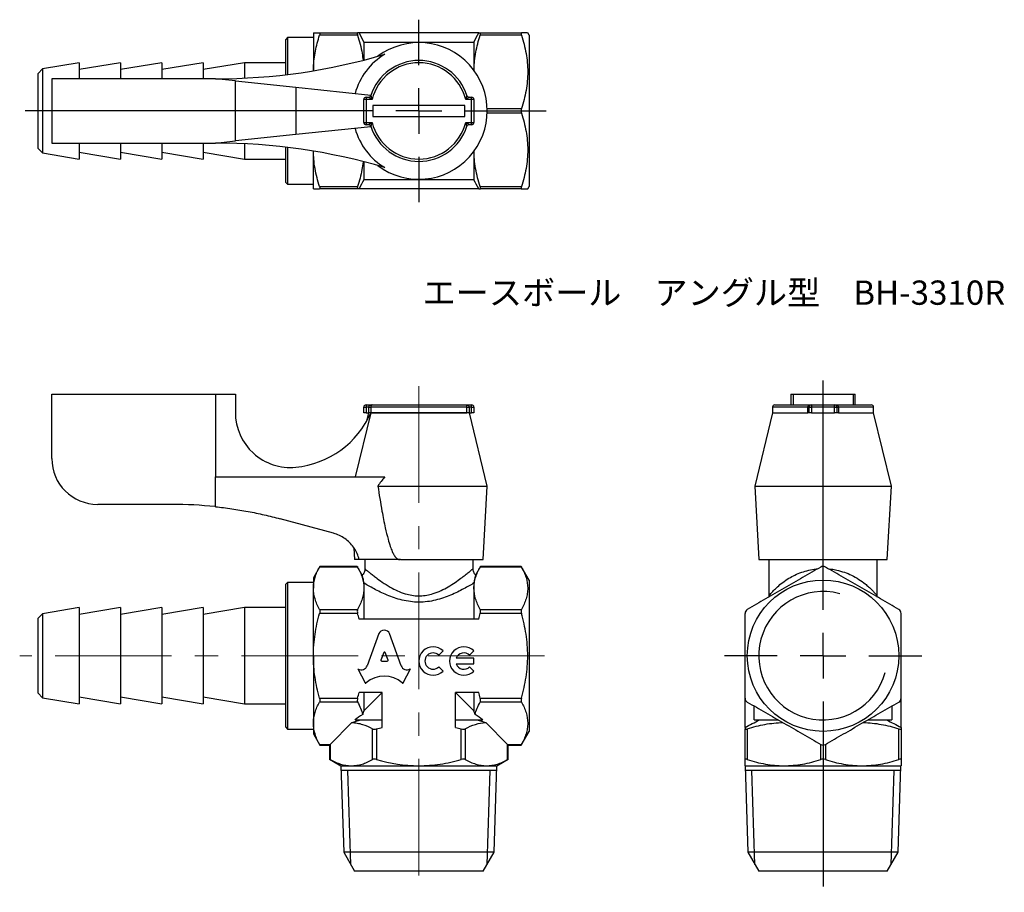
# Model space of a CAD drawing. Units: millimetres. Extents: x 75 to 182, y 25 to 120.
import ezdxf

# ---------------------------------------------------------------- set-up
doc = ezdxf.new("R2010")
doc.units = ezdxf.units.MM
doc.linetypes.add('CENTERX2', pattern=[20.32, 12.7, -2.54, 2.54, -2.54])
doc.layers.add('FORMAT', color=7, linetype='Continuous')
doc.styles.add('SLDTEXTSTYLE0', font='TXT', dxfattribs={"width": 0.7, "bigfont": 'bigfont'})

# ---------------------------------------------------------------- blocks, each defined once
blk = doc.blocks.new('SW_CENTERMARKSYMBOL_0')
at = {"layer": 'FORMAT', "color": 0}
for p, q in [((0, 5), (0, 30.01)), ((0, 0), (0, 2.5)), ((-5, 0), (-10.75, 0)), ((0, 0), (-2.5, 0)), ((0, 0), (0, -2.5)), ((0, 0), (2.5, 0)), ((5, 0), (10.75, 0)), ((0, -5), (0, -25.17))]:
    blk.add_line(p, q, dxfattribs=at)
blk = doc.blocks.new('SW_CENTERMARKSYMBOL_1')
at = {"layer": 'FORMAT', "color": 0}
for p, q in [((0, 5), (0, 9.95)), ((0, 0), (0, 2.5)), ((-5, 0), (-42.89, 0)), ((0, 0), (-2.5, 0)), ((0, 0), (0, -2.5)), ((0, 0), (2.5, 0)), ((5, 0), (13.86, 0)), ((0, -5), (0, -9.95))]:
    blk.add_line(p, q, dxfattribs=at)

msp = doc.modelspace()

# ---------------------------------------------------------------- linework, layer by layer
at = {"color": 7, "linetype": 'Continuous', "lineweight": 25}
for p, q in [((107.14, 118.36), (107.14, 114.24)), ((107.82, 118.36), (111.96, 118.36)), ((111.96, 118.11), (107.82, 118.11)), ((125.16, 118.36), (112.13, 118.36)), ((125.32, 118.36), (129.82, 118.36)), ((129.82, 118.11), (125.32, 118.11)), ((130.64, 118.11), (130.5, 118.36)), ((130.64, 118.11), (130.64, 101.61)), ((104.34, 117.86), (104.14, 117.66)), ((104.14, 113.81), (104.14, 117.66)), ((107.14, 117.86), (104.34, 117.86)), ((104.34, 117.86), (104.34, 113.84)), ((112.64, 117.36), (112.64, 115.4)), ((112.64, 117.36), (124.64, 117.36)), ((124.64, 117.36), (124.64, 114.28)), ((81.64, 115.11), (77.62, 114.44)), ((86.14, 115.11), (81.64, 114.36)), ((81.64, 115.11), (81.64, 113.36)), ((90.64, 115.11), (86.14, 114.36)), ((86.14, 115.11), (86.14, 113.36)), ((95.14, 115.11), (90.64, 114.36)), ((90.64, 115.11), (90.64, 113.36)), ((99.64, 115.11), (95.14, 114.36)), ((95.14, 115.11), (95.14, 113.36)), ((104.14, 115.11), (99.64, 115.11)), ((99.64, 115.11), (99.64, 113.44)), ((77.62, 114.44), (77.14, 113.96)), ((77.14, 109.86), (77.14, 113.96)), ((77.62, 114.44), (77.62, 105.28)), ((96.47, 113.36), (78.64, 113.36)), ((78.64, 113.36), (78.64, 106.36)), ((98.64, 113.13), (96.47, 113.36)), ((98.64, 106.59), (98.64, 113.13)), ((98.64, 113.13), (105.23, 112.44)), ((105.23, 112.44), (105.23, 107.28)), ((105.23, 112.44), (113.42, 111.58)), ((113.42, 111.58), (113.29, 111.4)), ((112.89, 111.11), (112.64, 111.11)), ((112.64, 108.61), (112.64, 111.11)), ((112.89, 111.36), (112.89, 111.11)), ((112.89, 111.36), (113.17, 111.36)), ((112.89, 111.11), (112.89, 108.61)), ((113.54, 111.11), (112.89, 111.11)), ((124.39, 111.11), (123.74, 111.11)), ((124.12, 111.36), (124.39, 111.36)), ((124.39, 111.11), (124.39, 111.36)), ((124.39, 108.61), (124.39, 111.11)), ((124.64, 111.11), (124.39, 111.11)), ((124.64, 111.11), (124.64, 108.61)), ((77.14, 105.76), (77.14, 109.86)), ((123.64, 110.46), (113.64, 110.46)), ((113.64, 110.46), (113.64, 109.26)), ((123.64, 109.26), (123.64, 110.46)), ((126.09, 110.11), (129.82, 110.11)), ((129.82, 109.61), (126.09, 109.61)), ((112.64, 108.61), (112.89, 108.61)), ((112.89, 108.61), (113.54, 108.61)), ((112.89, 108.61), (112.89, 108.36)), ((113.64, 109.26), (123.64, 109.26)), ((123.74, 108.61), (124.39, 108.61)), ((124.39, 108.61), (124.64, 108.61)), ((124.39, 108.36), (124.39, 108.61)), ((113.42, 108.14), (105.23, 107.28)), ((113.17, 108.36), (112.89, 108.36)), ((113.3, 108.31), (113.42, 108.14)), ((124.39, 108.36), (124.12, 108.36)), ((78.64, 106.36), (96.47, 106.36)), ((81.64, 106.36), (81.64, 104.61)), ((86.14, 106.36), (86.14, 104.61)), ((90.64, 106.36), (90.64, 104.61)), ((95.14, 106.36), (95.14, 104.61)), ((96.47, 106.36), (98.64, 106.59)), ((105.23, 107.28), (98.64, 106.59)), ((99.64, 106.28), (99.64, 104.61)), ((77.14, 105.76), (77.62, 105.28)), ((77.62, 105.28), (81.64, 104.61)), ((81.64, 105.36), (86.14, 104.61)), ((86.14, 105.36), (90.64, 104.61)), ((90.64, 105.36), (95.14, 104.61)), ((95.14, 105.36), (99.64, 104.61)), ((104.14, 102.06), (104.14, 105.91)), ((104.34, 105.88), (104.34, 101.86)), ((107.14, 101.36), (107.14, 105.48)), ((124.64, 105.44), (124.64, 102.36)), ((99.64, 104.61), (104.14, 104.61)), ((112.64, 104.32), (112.64, 102.36)), ((104.14, 102.06), (104.34, 101.86)), ((124.64, 102.36), (112.64, 102.36)), ((104.34, 101.86), (107.14, 101.86)), ((107.82, 101.61), (111.96, 101.61)), ((111.96, 101.36), (107.82, 101.36)), ((125.16, 101.36), (112.13, 101.36)), ((125.32, 101.61), (129.82, 101.61)), ((129.82, 101.36), (125.32, 101.36)), ((130.5, 101.36), (130.64, 101.61)), ((78.64, 78.96), (96.47, 78.96)), ((78.64, 71.96), (78.64, 78.96)), ((96.47, 78.96), (96.47, 69.95)), ((96.47, 78.96), (98.64, 78.96)), ((98.64, 78.96), (98.64, 76.98)), ((159.18, 78.96), (159.18, 77.81)), ((159.18, 78.96), (159.41, 78.96)), ((159.41, 78.96), (159.41, 77.81)), ((159.41, 78.96), (165.95, 78.96)), ((165.95, 78.96), (165.95, 77.81)), ((165.95, 78.96), (166.18, 78.96)), ((166.18, 77.81), (166.18, 78.96)), ((112.64, 76.96), (112.64, 77.56)), ((112.64, 77.56), (112.89, 77.56)), ((112.89, 77.81), (112.89, 77.56)), ((112.89, 77.81), (113.54, 77.81)), ((113.17, 77.56), (112.89, 77.56)), ((112.89, 77.56), (112.89, 76.96)), ((113.17, 77.56), (113.4, 77.56)), ((113.17, 76.96), (113.17, 77.56)), ((123.88, 77.56), (113.4, 77.56)), ((113.4, 77.56), (113.4, 76.96)), ((113.54, 77.81), (123.74, 77.81)), ((113.64, 77.81), (113.64, 77.82)), ((113.64, 77.82), (123.64, 77.82)), ((123.64, 77.81), (123.64, 77.82)), ((123.74, 77.81), (124.39, 77.81)), ((123.88, 76.96), (123.88, 77.56)), ((123.88, 77.56), (124.12, 77.56)), ((124.12, 77.56), (124.12, 76.96)), ((124.39, 77.56), (124.12, 77.56)), ((124.39, 77.56), (124.39, 77.81)), ((124.39, 76.96), (124.39, 77.56)), ((124.39, 77.56), (124.64, 77.56)), ((124.64, 77.56), (124.64, 76.96)), ((157.18, 77.56), (157.18, 76.96)), ((161.01, 77.56), (157.18, 77.56)), ((157.43, 77.81), (161.43, 77.81)), ((161.01, 77.56), (161.18, 77.56)), ((161.01, 76.96), (161.01, 77.56)), ((161.18, 77.56), (161.43, 77.56)), ((161.18, 76.96), (161.18, 77.56)), ((161.43, 77.81), (161.43, 77.56)), ((161.43, 77.81), (163.93, 77.81)), ((161.43, 77.56), (161.43, 76.96)), ((163.93, 77.56), (161.43, 77.56)), ((162.08, 77.81), (162.08, 77.82)), ((162.08, 77.82), (163.28, 77.82)), ((163.28, 77.81), (163.28, 77.82)), ((163.93, 77.56), (163.93, 77.81)), ((163.93, 77.81), (167.93, 77.81)), ((163.93, 76.96), (163.93, 77.56)), ((163.93, 77.56), (164.18, 77.56)), ((164.18, 77.56), (164.18, 76.96)), ((164.18, 77.56), (164.36, 77.56)), ((164.36, 77.56), (164.36, 76.96)), ((168.18, 77.56), (164.36, 77.56)), ((168.18, 76.96), (168.18, 77.56)), ((113.42, 76.96), (111.69, 69.95)), ((112.89, 76.96), (112.64, 76.96)), ((113.14, 76.96), (112.89, 75.92)), ((112.89, 76.96), (113.17, 76.96)), ((113.4, 76.96), (113.17, 76.96)), ((113.4, 76.96), (123.88, 76.96)), ((113.4, 76.96), (113.42, 76.96)), ((123.88, 76.96), (113.42, 76.96)), ((124.12, 76.96), (123.88, 76.96)), ((124.12, 76.96), (124.39, 76.96)), ((126.09, 68.96), (124.14, 76.96)), ((124.64, 76.96), (124.39, 76.96)), ((157.18, 76.96), (155.23, 68.96)), ((157.18, 76.96), (161.01, 76.96)), ((161.18, 76.96), (161.01, 76.96)), ((161.43, 76.96), (161.18, 76.96)), ((161.43, 76.96), (163.93, 76.96)), ((164.18, 76.96), (163.93, 76.96)), ((164.36, 76.96), (164.18, 76.96)), ((164.36, 76.96), (168.18, 76.96)), ((170.13, 68.96), (168.18, 76.96)), ((96.47, 66.71), (96.47, 69.95)), ((96.47, 69.95), (114.93, 69.95)), ((114.17, 68.96), (126.09, 68.96)), ((125.64, 60.96), (126.09, 68.96)), ((155.23, 68.96), (155.68, 60.96)), ((155.23, 68.96), (170.13, 68.96)), ((169.68, 60.96), (170.13, 68.96)), ((91.75, 66.96), (83.64, 66.96)), ((109.32, 63.82), (103.54, 65.39)), ((111.57, 62.21), (111.64, 60.96)), ((107.86, 60.19), (107.14, 58.96)), ((111.96, 60.13), (107.82, 60.13)), ((111.93, 60.19), (107.85, 60.19)), ((112.14, 60.96), (111.64, 60.96)), ((112.47, 59.25), (111.93, 60.19)), ((116.49, 60.96), (112.14, 60.96)), ((112.74, 60.96), (112.74, 59.96)), ((116.64, 60.96), (116.49, 60.96)), ((116.64, 60.99), (116.64, 60.96)), ((116.64, 60.99), (116.64, 60.96)), ((116.64, 60.96), (125.64, 60.96)), ((116.64, 60.96), (116.64, 60.96)), ((124.54, 59.95), (124.54, 60.96)), ((125.36, 60.19), (124.81, 59.25)), ((129.82, 60.13), (125.32, 60.13)), ((129.79, 60.19), (125.35, 60.19)), ((130.64, 58.71), (129.78, 60.19)), ((155.68, 60.96), (169.68, 60.96)), ((156.78, 60.96), (156.78, 57)), ((168.58, 56.99), (168.58, 60.96)), ((112.74, 59.96), (112.74, 59.96)), ((104.34, 58.46), (104.14, 58.26)), ((104.14, 42.66), (104.14, 58.26)), ((107.14, 58.46), (104.34, 58.46)), ((104.34, 58.46), (104.34, 42.46)), ((107.14, 58.96), (107.14, 57.82)), ((112.64, 58.39), (112.64, 57.82)), ((124.64, 58.39), (124.64, 57.82)), ((130.64, 58.71), (130.64, 42.21)), ((107.14, 50.46), (107.14, 57.82)), ((112.64, 57.82), (112.64, 54.46)), ((124.64, 57.82), (124.64, 54.46)), ((77.62, 55.04), (77.14, 54.56)), ((81.64, 55.71), (77.62, 55.04)), ((77.62, 55.04), (77.62, 45.88)), ((86.14, 55.71), (81.64, 54.96)), ((81.64, 55.71), (81.64, 45.21)), ((90.64, 55.71), (86.14, 54.96)), ((86.14, 55.71), (86.14, 45.21)), ((95.14, 55.71), (90.64, 54.96)), ((90.64, 55.71), (90.64, 45.21)), ((99.64, 55.71), (95.14, 54.96)), ((95.14, 55.71), (95.14, 45.21)), ((104.14, 55.71), (99.64, 55.71)), ((99.64, 55.71), (99.64, 45.21)), ((107.82, 55.51), (111.96, 55.51)), ((111.96, 55.08), (107.82, 55.08)), ((125.32, 55.51), (129.82, 55.51)), ((129.82, 55.08), (125.32, 55.08)), ((77.14, 46.36), (77.14, 54.56)), ((125.16, 54.46), (112.13, 54.46)), ((114.27, 52.88), (113.01, 49.36)), ((116.71, 49.36), (115.45, 52.88)), ((107.14, 50.46), (107.14, 43.1)), ((114.81, 50.8), (114.51, 49.99)), ((115.28, 49.99), (114.97, 50.8)), ((120.82, 50.51), (121.29, 50.98)), ((124.16, 50.51), (124.63, 50.98)), ((114.59, 49.88), (115.2, 49.88)), ((124.63, 50.2), (122.7, 50.2)), ((122.7, 49.56), (124.63, 49.56)), ((124.63, 49.56), (124.63, 50.2)), ((112.03, 49.01), (111.97, 49.03)), ((111.97, 49.03), (112.77, 47.52)), ((116.94, 47.52), (117.74, 49.03)), ((117.74, 49.03), (117.7, 49.01)), ((121.29, 48.78), (120.82, 49.25)), ((124.63, 48.78), (124.16, 49.25)), ((77.14, 46.36), (77.62, 45.88)), ((114.64, 46.46), (112.13, 46.46)), ((112.64, 46.46), (112.64, 44.46)), ((114.64, 46.46), (112.64, 44.46)), ((114.64, 42.65), (114.64, 46.46)), ((122.64, 42.65), (122.64, 46.46)), ((125.16, 46.46), (122.64, 46.46)), ((124.64, 44.46), (122.64, 46.46)), ((124.64, 46.46), (124.64, 44.46)), ((77.62, 45.88), (81.64, 45.21)), ((81.64, 45.96), (86.14, 45.21)), ((86.14, 45.96), (90.64, 45.21)), ((90.64, 45.96), (95.14, 45.21)), ((95.14, 45.96), (99.64, 45.21)), ((99.64, 45.21), (104.14, 45.21)), ((107.82, 45.84), (111.96, 45.84)), ((111.96, 45.4), (107.82, 45.4)), ((125.32, 45.84), (129.82, 45.84)), ((129.82, 45.4), (125.32, 45.4)), ((154.18, 42.65), (154.18, 45.81)), ((171.18, 42.65), (171.18, 45.81)), ((155.18, 43.46), (155.18, 44.97)), ((170.18, 44.97), (170.18, 43.46)), ((107.14, 43.1), (107.14, 41.96)), ((111.35, 43.17), (108.97, 40.79)), ((111.68, 43.46), (114.64, 43.46)), ((122.64, 43.46), (125.61, 43.46)), ((128.31, 40.79), (125.93, 43.17)), ((155.18, 43.46), (157.81, 43.46)), ((167.56, 43.46), (170.18, 43.46)), ((104.14, 42.66), (104.34, 42.46)), ((104.34, 42.46), (107.14, 42.46)), ((107.14, 41.96), (107.86, 40.72)), ((113.59, 39.14), (113.59, 42.49)), ((114.02, 42.49), (114.02, 39.14)), ((123.26, 39.14), (123.26, 42.49)), ((123.69, 42.49), (123.69, 39.14)), ((129.78, 40.72), (130.64, 42.21)), ((154.18, 39.14), (154.18, 42.49)), ((154.43, 42.49), (154.43, 39.14)), ((170.93, 39.14), (170.93, 42.49)), ((171.18, 42.49), (171.18, 39.14)), ((107.82, 40.79), (108.97, 40.79)), ((108.97, 40.79), (108.9, 40.72)), ((108.97, 40.79), (108.97, 39.14)), ((128.31, 40.79), (129.82, 40.79)), ((128.31, 39.14), (128.31, 40.79)), ((128.38, 40.72), (128.31, 40.79)), ((162.43, 39.14), (162.43, 40.79)), ((162.93, 40.79), (162.93, 39.14)), ((107.85, 40.72), (108.9, 40.72)), ((108.9, 40.72), (108.9, 39.17)), ((128.38, 39.17), (128.38, 40.72)), ((128.38, 40.72), (129.79, 40.72)), ((108.9, 39.18), (110.15, 38.46)), ((127.13, 38.46), (128.38, 39.18)), ((110.15, 38.46), (110.45, 29.03)), ((110.15, 38.46), (127.13, 38.46)), ((126.84, 29.03), (127.13, 38.46)), ((154.18, 38.46), (154.19, 38.46)), ((154.19, 38.46), (154.48, 29.03)), ((154.19, 38.46), (171.17, 38.46)), ((170.88, 29.03), (171.17, 38.46)), ((110.45, 29.03), (111.64, 26.96)), ((126.84, 29.03), (110.45, 29.03)), ((125.64, 26.96), (126.84, 29.03)), ((154.48, 29.03), (155.68, 26.96)), ((162.68, 29.03), (154.48, 29.03)), ((170.88, 29.03), (162.68, 29.03)), ((169.68, 26.96), (170.88, 29.03)), ((125.64, 26.96), (111.64, 26.96)), ((169.68, 26.96), (155.68, 26.96))]:
    msp.add_line(p, q, dxfattribs=at)
msp.add_circle((162.68, 50.46), 8.25, dxfattribs=at)
for centre, radius, start, end in [((118.64, 109.86), 7.45, 233.0864, 126.9136), ((96.47, 178.36), 65, 270, 286.5001), ((118.64, 109.86), 7.21, 121.0202, 164.6959), ((118.64, 109.86), 5.5, 17.7189, 162.2811), ((118.64, 109.86), 5.25, 13.7741, 166.2259), ((112.89, 111.11), 0.25, 90, 180), ((113.17, 111.61), 0.25, 270, 342.2811), ((124.12, 111.61), 0.25, 197.7189, 270), ((124.39, 111.11), 0.25, 0, 90), ((112.89, 108.61), 0.25, 180, 270), ((118.64, 109.86), 5.25, 193.7741, 346.2259), ((124.39, 108.61), 0.25, 270, 0), ((118.64, 109.86), 7.21, 195.3041, 238.9798), ((113.17, 108.11), 0.25, 17.7189, 90), ((118.64, 109.86), 5.5, 197.7189, 342.2811), ((124.12, 108.11), 0.25, 90, 162.2811), ((96.47, 41.36), 65, 73.4999, 90), ((112.89, 77.56), 0.25, 90, 180), ((124.39, 77.56), 0.25, 0, 90), ((157.43, 77.56), 0.25, 90, 180), ((161.43, 77.56), 0.25, 90, 180), ((163.93, 77.56), 0.25, 0, 90), ((167.93, 77.56), 0.25, 0, 90), ((104.64, 76.98), 6, 180, 275.5802), ((104.25, 80.96), 10, 275.5802, 336.4218), ((83.64, 71.96), 5, 180, 270), ((91.75, 21.96), 45, 83.9841, 90), ((120.19, 49.88), 1.55, 45, 315), ((120.19, 49.88), 0.889, 45, 315), ((123.54, 49.88), 1.55, 45, 315), ((123.54, 49.88), 0.889, 45, 159.0752), ((123.54, 49.88), 0.889, 200.9248, 315)]:
    msp.add_arc(centre, radius, start, end, dxfattribs=at)
for centre, major_axis, ratio, start_param, end_param in [((114.86, 52.62), (0.652, 0), 0.953302, 0.435791, 2.7058), ((114.89, 50.77), (0.0848, 0), 0.953304, 0.343024, 2.798569), ((112.36, 49.57), (-0.678, 0), 0.953312, 1.047194, 2.813042), ((114.59, 49.96), (0.0848, 0), 0.953304, 2.798569, 4.712389), ((115.2, 49.96), (-0.0848, 0), 0.953304, 1.570796, 3.484617), ((117.35, 49.57), (0.678, 0), 0.953304, 3.470146, 5.252469), ((114.86, 45.49), (2.87, 0), 0.953305, 0.821002, 2.320591), ((112.85, 47.55), (0.0848, 0), 0.953304, 3.60524, 5.462183), ((116.87, 47.55), (0.0848, 0), 0.953304, 3.962595, 5.819538), ((118.64, 40.64), (8.5, 0), 0.57735, 2.374833, 2.530692), ((118.64, 40.64), (8.5, 0), 0.57735, 0.6109, 0.766759)]:
    msp.add_ellipse(centre, major_axis=major_axis, ratio=ratio, start_param=start_param, end_param=end_param, dxfattribs=at)
for points, knots in [([(107.14, 118.36), (107.14, 118.36), (107.16, 118.36), (107.22, 118.36), (107.27, 118.36), (107.44, 118.36), (107.61, 118.36), (107.82, 118.36)], [0, 0, 0, 0, 0.25, 0.25, 0.5, 0.5, 1, 1, 1, 1]), ([(107.15, 114.26), (107.15, 114.37), (107.15, 114.79), (107.22, 115.49), (107.36, 116.37), (107.56, 117.24), (107.73, 117.82), (107.82, 118.11)], [0, 0, 0, 0, 0.0895623, 0.3155342, 0.5415322, 0.7707503, 1, 1, 1, 1]), ([(107.82, 118.36), (107.84, 118.36), (107.86, 118.34), (107.86, 118.25), (107.84, 118.18), (107.82, 118.11)], [0, 0, 0, 0, 0.5, 0.5, 1, 1, 1, 1]), ([(111.96, 118.36), (111.94, 118.36), (111.93, 118.34), (111.93, 118.25), (111.94, 118.18), (111.96, 118.11)], [0, 0, 0, 0, 0.5, 0.5, 1, 1, 1, 1]), ([(111.96, 118.11), (112.06, 117.79), (112.26, 117.14), (112.46, 116.23), (112.53, 115.65), (112.56, 115.41)], [0, 0, 0, 0, 0.364855, 0.729638, 1, 1, 1, 1]), ([(124.64, 114.27), (124.65, 114.32), (124.65, 114.68), (124.7, 115.34), (124.84, 116.27), (125.04, 117.19), (125.23, 117.81), (125.32, 118.11)], [0, 0, 0, 0, 0.036097, 0.275096, 0.514125, 0.757043, 1, 1, 1, 1]), ([(125.32, 118.11), (125.34, 118.18), (125.36, 118.25), (125.36, 118.34), (125.34, 118.36), (125.32, 118.36)], [0, 0, 0, 0, 0.5, 0.5, 1, 1, 1, 1]), ([(129.82, 118.36), (129.8, 118.36), (129.78, 118.34), (129.78, 118.25), (129.8, 118.18), (129.82, 118.11)], [0, 0, 0, 0, 0.5, 0.5, 1, 1, 1, 1]), ([(130.49, 118.36), (130.49, 118.36), (130.46, 118.36), (130.25, 118.36), (129.96, 118.36), (129.82, 118.36)], [0, 0, 0, 0, 0.257684, 0.627064, 1, 1, 1, 1]), ([(129.82, 118.11), (130.03, 117.46), (130.2, 116.8), (130.43, 115.47), (130.5, 114.8), (130.5, 113.78), (130.48, 113.44), (130.42, 112.76), (130.38, 112.43), (130.2, 111.42), (130.03, 110.76), (129.82, 110.11)], [0, 0, 0, 0, 0.25, 0.25, 0.5, 0.5, 0.625, 0.625, 0.75, 0.75, 1, 1, 1, 1]), ([(113.54, 111.11), (113.54, 111.11), (113.49, 111.14), (113.41, 111.19), (113.31, 111.26), (113.24, 111.31), (113.19, 111.34), (113.17, 111.36), (113.17, 111.36), (113.17, 111.36), (113.17, 111.36)], [0, 0, 0, 0, 0.008085, 0.331011, 0.475033, 0.687436, 0.846837, 0.9001, 0.991044, 1, 1, 1, 1]), ([(113.4, 111.53), (113.4, 111.53), (113.4, 111.53), (113.41, 111.53), (113.41, 111.5), (113.43, 111.45), (113.46, 111.37), (113.49, 111.25), (113.52, 111.17), (113.54, 111.11), (113.54, 111.11)], [0, 0, 0, 0, 0.009046, 0.103243, 0.154256, 0.313317, 0.524372, 0.667806, 0.991833, 1, 1, 1, 1]), ([(123.74, 111.11), (123.74, 111.11), (123.76, 111.17), (123.79, 111.25), (123.83, 111.37), (123.85, 111.45), (123.87, 111.5), (123.88, 111.53), (123.88, 111.53), (123.88, 111.53), (123.88, 111.53)], [0, 0, 0, 0, 0.008167, 0.332194, 0.475628, 0.686683, 0.845744, 0.896757, 0.990954, 1, 1, 1, 1]), ([(124.12, 111.36), (124.12, 111.36), (124.12, 111.36), (124.11, 111.36), (124.09, 111.34), (124.04, 111.31), (123.97, 111.26), (123.87, 111.19), (123.8, 111.14), (123.74, 111.11), (123.74, 111.11)], [0, 0, 0, 0, 0.008956, 0.0999, 0.153163, 0.312564, 0.524967, 0.668989, 0.991915, 1, 1, 1, 1]), ([(129.82, 110.11), (129.8, 110.04), (129.78, 109.95), (129.78, 109.77), (129.8, 109.68), (129.82, 109.61)], [0, 0, 0, 0, 0.5, 0.5, 1, 1, 1, 1]), ([(129.82, 109.61), (130.03, 108.96), (130.2, 108.3), (130.43, 106.97), (130.5, 106.3), (130.5, 105.28), (130.48, 104.94), (130.42, 104.26), (130.38, 103.93), (130.2, 102.92), (130.03, 102.26), (129.82, 101.61)], [0, 0, 0, 0, 0.25, 0.25, 0.5, 0.5, 0.625, 0.625, 0.75, 0.75, 1, 1, 1, 1]), ([(113.17, 108.36), (113.17, 108.36), (113.17, 108.36), (113.17, 108.36), (113.19, 108.38), (113.24, 108.41), (113.31, 108.46), (113.41, 108.53), (113.49, 108.58), (113.54, 108.61), (113.54, 108.61)], [0, 0, 0, 0, 0.008956, 0.0999, 0.153163, 0.312564, 0.524967, 0.668989, 0.991915, 1, 1, 1, 1]), ([(113.54, 108.61), (113.54, 108.61), (113.52, 108.55), (113.49, 108.47), (113.46, 108.35), (113.43, 108.27), (113.41, 108.22), (113.41, 108.19), (113.4, 108.19), (113.4, 108.19), (113.4, 108.19)], [0, 0, 0, 0, 0.008167, 0.332194, 0.475628, 0.686683, 0.845744, 0.896757, 0.990954, 1, 1, 1, 1]), ([(123.88, 108.19), (123.88, 108.19), (123.88, 108.19), (123.88, 108.19), (123.87, 108.22), (123.85, 108.27), (123.83, 108.35), (123.79, 108.47), (123.76, 108.55), (123.74, 108.61), (123.74, 108.61)], [0, 0, 0, 0, 0.009046, 0.103243, 0.154256, 0.313317, 0.524372, 0.667806, 0.991833, 1, 1, 1, 1]), ([(123.74, 108.61), (123.74, 108.61), (123.8, 108.58), (123.87, 108.53), (123.97, 108.46), (124.04, 108.41), (124.09, 108.38), (124.11, 108.36), (124.12, 108.36), (124.12, 108.36), (124.12, 108.36)], [0, 0, 0, 0, 0.008085, 0.331011, 0.475033, 0.687436, 0.846837, 0.9001, 0.991044, 1, 1, 1, 1]), ([(107.82, 101.61), (107.72, 101.93), (107.53, 102.58), (107.31, 103.58), (107.18, 104.54), (107.16, 105.17), (107.15, 105.47)], [0, 0, 0, 0, 0.256904, 0.513757, 0.775087, 1, 1, 1, 1]), ([(125.32, 101.61), (125.22, 101.93), (125.03, 102.58), (124.81, 103.58), (124.67, 104.55), (124.66, 105.19), (124.65, 105.5)], [0, 0, 0, 0, 0.255115, 0.510179, 0.769689, 1, 1, 1, 1]), ([(112.56, 104.31), (112.53, 104.02), (112.45, 103.43), (112.24, 102.53), (112.06, 101.92), (111.96, 101.61)], [0, 0, 0, 0, 0.3125847, 0.6562642, 1, 1, 1, 1]), ([(107.14, 101.36), (107.14, 101.36), (107.16, 101.36), (107.22, 101.36), (107.27, 101.36), (107.44, 101.36), (107.61, 101.36), (107.82, 101.36)], [0, 0, 0, 0, 0.25, 0.25, 0.5, 0.5, 1, 1, 1, 1]), ([(107.82, 101.61), (107.84, 101.54), (107.86, 101.47), (107.86, 101.38), (107.84, 101.36), (107.82, 101.36)], [0, 0, 0, 0, 0.5, 0.5, 1, 1, 1, 1]), ([(111.96, 101.61), (111.94, 101.54), (111.93, 101.47), (111.93, 101.38), (111.94, 101.36), (111.96, 101.36)], [0, 0, 0, 0, 0.5, 0.5, 1, 1, 1, 1]), ([(125.32, 101.36), (125.34, 101.36), (125.36, 101.38), (125.36, 101.47), (125.34, 101.54), (125.32, 101.61)], [0, 0, 0, 0, 0.5, 0.5, 1, 1, 1, 1]), ([(129.82, 101.61), (129.8, 101.54), (129.78, 101.47), (129.78, 101.38), (129.8, 101.36), (129.82, 101.36)], [0, 0, 0, 0, 0.5, 0.5, 1, 1, 1, 1]), ([(129.82, 101.36), (129.96, 101.36), (130.25, 101.36), (130.46, 101.36), (130.49, 101.36), (130.5, 101.36)], [0, 0, 0, 0, 0.369634, 0.742313, 1, 1, 1, 1]), ([(113.17, 77.56), (113.17, 77.56), (113.17, 77.58), (113.17, 77.61), (113.19, 77.66), (113.24, 77.71), (113.31, 77.76), (113.41, 77.8), (113.49, 77.81), (113.54, 77.81), (113.54, 77.81)], [0, 0, 0, 0, 0.008956, 0.0999, 0.153163, 0.312564, 0.524967, 0.668989, 0.991915, 1, 1, 1, 1]), ([(113.54, 77.81), (113.54, 77.81), (113.52, 77.81), (113.49, 77.8), (113.46, 77.76), (113.43, 77.71), (113.41, 77.66), (113.41, 77.61), (113.4, 77.58), (113.4, 77.56), (113.4, 77.56)], [0, 0, 0, 0, 0.008167, 0.332194, 0.475628, 0.686683, 0.845744, 0.896757, 0.990954, 1, 1, 1, 1]), ([(123.88, 77.56), (123.88, 77.56), (123.88, 77.58), (123.88, 77.61), (123.87, 77.66), (123.85, 77.71), (123.83, 77.76), (123.79, 77.8), (123.76, 77.81), (123.74, 77.81), (123.74, 77.81)], [0, 0, 0, 0, 0.009046, 0.103243, 0.154256, 0.313317, 0.524372, 0.667806, 0.991833, 1, 1, 1, 1]), ([(123.74, 77.81), (123.74, 77.81), (123.8, 77.81), (123.87, 77.8), (123.97, 77.76), (124.04, 77.71), (124.09, 77.66), (124.11, 77.61), (124.12, 77.58), (124.12, 77.56), (124.12, 77.56)], [0, 0, 0, 0, 0.008085, 0.331011, 0.475033, 0.687436, 0.846837, 0.9001, 0.991044, 1, 1, 1, 1]), ([(161.01, 77.56), (161.01, 77.56), (161.01, 77.58), (161.01, 77.61), (161.04, 77.66), (161.09, 77.71), (161.17, 77.76), (161.29, 77.8), (161.37, 77.81), (161.43, 77.81), (161.43, 77.81)], [0, 0, 0, 0, 0.009046, 0.103243, 0.154256, 0.313317, 0.524372, 0.667806, 0.991833, 1, 1, 1, 1]), ([(163.93, 77.81), (163.93, 77.81), (163.99, 77.81), (164.08, 77.8), (164.19, 77.76), (164.27, 77.71), (164.33, 77.66), (164.35, 77.61), (164.36, 77.58), (164.36, 77.56), (164.36, 77.56)], [0, 0, 0, 0, 0.008167, 0.332194, 0.475628, 0.686683, 0.845744, 0.896757, 0.990954, 1, 1, 1, 1]), ([(114.93, 69.95), (114.79, 69.79), (114.52, 69.48), (114.28, 69.13), (114.17, 68.96)], [0, 0, 0, 0, 0.49784, 1, 1, 1, 1]), ([(114.17, 68.96), (114.31, 68.04), (114.55, 66.52), (114.93, 64.59), (115.24, 63.3), (115.49, 62.44), (115.71, 61.87), (115.91, 61.45), (116.1, 61.17), (116.28, 61.01), (116.4, 60.96), (116.46, 60.96), (116.49, 60.96)], [0, 0, 0, 0, 0.32417, 0.542276, 0.689509, 0.789404, 0.857709, 0.904982, 0.955171, 0.97531, 0.991957, 1, 1, 1, 1]), ([(96.47, 66.71), (97.06, 66.64), (98.25, 66.5), (100.03, 66.2), (101.79, 65.84), (102.96, 65.54), (103.54, 65.39)], [0, 0, 0, 0, 0.248847, 0.497695, 0.748846, 1, 1, 1, 1]), ([(112.14, 60.96), (112.08, 61.17), (111.94, 61.6), (111.61, 62.18), (111.2, 62.7), (110.71, 63.15), (110.14, 63.51), (109.66, 63.72), (109.38, 63.8), (109.32, 63.82)], [0, 0, 0, 0, 0.15761, 0.315238, 0.472693, 0.630165, 0.790731, 0.951305, 1, 1, 1, 1]), ([(107.14, 57.82), (107.14, 58.01), (107.16, 58.21), (107.22, 58.6), (107.27, 58.79), (107.44, 59.37), (107.61, 59.75), (107.82, 60.13)], [0, 0, 0, 0, 0.25, 0.25, 0.5, 0.5, 1, 1, 1, 1]), ([(107.85, 60.19), (107.86, 60.19), (107.86, 60.2), (107.84, 60.17), (107.83, 60.14), (107.82, 60.13)], [0, 0, 0, 0, 0.159394, 0.718993, 1, 1, 1, 1]), ([(111.93, 60.19), (111.93, 60.19), (111.93, 60.2), (111.94, 60.17), (111.96, 60.14), (111.96, 60.13)], [0, 0, 0, 0, 0.160179, 0.719765, 1, 1, 1, 1]), ([(111.96, 60.13), (112.17, 59.75), (112.34, 59.37), (112.58, 58.6), (112.64, 58.21), (112.64, 57.82)], [0, 0, 0, 0, 0.5, 0.5, 1, 1, 1, 1]), ([(116.49, 60.96), (116.51, 60.96), (116.57, 60.96), (116.62, 60.98), (116.64, 60.99)], [0, 0, 0, 0, 0.4875141, 1, 1, 1, 1]), ([(124.64, 57.82), (124.64, 58.01), (124.66, 58.21), (124.72, 58.6), (124.77, 58.79), (124.94, 59.37), (125.11, 59.75), (125.32, 60.13)], [0, 0, 0, 0, 0.25, 0.25, 0.5, 0.5, 1, 1, 1, 1]), ([(125.32, 60.13), (125.33, 60.15), (125.35, 60.19), (125.35, 60.19), (125.35, 60.19)], [0, 0, 0, 0, 0.579791, 1, 1, 1, 1]), ([(129.79, 60.19), (129.79, 60.19), (129.78, 60.2), (129.8, 60.17), (129.81, 60.14), (129.82, 60.13)], [0, 0, 0, 0, 0.160179, 0.719765, 1, 1, 1, 1]), ([(129.82, 60.13), (130.03, 59.75), (130.2, 59.37), (130.43, 58.6), (130.5, 58.21), (130.5, 57.63), (130.48, 57.43), (130.42, 57.04), (130.38, 56.85), (130.2, 56.27), (130.03, 55.89), (129.82, 55.51)], [0, 0, 0, 0, 0.25, 0.25, 0.5, 0.5, 0.625, 0.625, 0.75, 0.75, 1, 1, 1, 1]), ([(162.43, 60.13), (161.78, 59.75), (161.12, 59.37), (159.79, 58.6), (159.12, 58.21), (158.1, 57.63), (157.76, 57.43), (157.08, 57.04), (156.75, 56.85), (155.75, 56.27), (155.09, 55.89), (154.43, 55.51)], [0, 0, 0, 0, 0.25, 0.25, 0.5, 0.5, 0.625, 0.625, 0.75, 0.75, 1, 1, 1, 1]), ([(162.93, 60.13), (162.86, 60.17), (162.77, 60.19), (162.59, 60.19), (162.51, 60.17), (162.43, 60.13)], [0, 0, 0, 0, 0.5, 0.5, 1, 1, 1, 1]), ([(170.93, 55.51), (170.28, 55.89), (169.62, 56.27), (168.29, 57.03), (167.62, 57.42), (166.6, 58.01), (166.26, 58.21), (165.58, 58.6), (165.25, 58.79), (164.25, 59.37), (163.59, 59.75), (162.93, 60.13)], [0, 0, 0, 0, 0.25, 0.25, 0.5, 0.5, 0.625, 0.625, 0.75, 0.75, 1, 1, 1, 1]), ([(112.75, 59.96), (112.76, 59.95), (112.76, 59.88), (112.74, 59.74), (112.68, 59.54), (112.59, 59.37), (112.51, 59.29), (112.47, 59.25)], [0, 0, 0, 0, 0.0264345, 0.2768766, 0.5348475, 0.7962214, 1, 1, 1, 1]), ([(112.64, 58.39), (112.63, 58.52), (112.6, 58.79), (112.51, 59.1), (112.47, 59.25), (112.47, 59.25), (112.47, 59.25)], [0, 0, 0, 0, 0.317636, 0.63596, 0.86569, 1, 1, 1, 1]), ([(112.74, 59.96), (112.74, 59.96), (112.75, 59.95), (112.82, 59.89), (113.01, 59.73), (113.28, 59.51), (113.62, 59.24), (113.9, 59.02), (114.3, 58.73), (114.84, 58.35), (115.65, 57.85), (116.49, 57.44), (117.28, 57.16), (118.05, 57.01), (118.78, 56.97), (119.5, 57.05), (120.28, 57.24), (121.07, 57.56), (121.87, 57.98), (122.59, 58.45), (123.21, 58.89), (123.7, 59.26), (124.08, 59.57), (124.35, 59.79), (124.51, 59.93), (124.53, 59.95), (124.54, 59.95)], [0, 0, 0, 0, 0.009273, 0.051713, 0.094181, 0.132103, 0.170215, 0.208207, 0.215469, 0.276485, 0.3375, 0.38482, 0.432045, 0.469214, 0.506344, 0.543432, 0.580569, 0.630332, 0.680187, 0.733467, 0.786737, 0.831582, 0.876391, 0.919067, 0.961707, 1, 1, 1, 1]), ([(124.83, 59.26), (124.81, 59.28), (124.74, 59.34), (124.65, 59.48), (124.58, 59.67), (124.54, 59.83), (124.54, 59.92), (124.55, 59.95)], [0, 0, 0, 0, 0.0795, 0.372576, 0.639885, 0.886029, 1, 1, 1, 1]), ([(124.82, 59.25), (124.82, 59.25), (124.82, 59.27), (124.79, 59.16), (124.73, 58.95), (124.66, 58.67), (124.65, 58.48), (124.64, 58.39)], [0, 0, 0, 0, 0.0821719, 0.3096923, 0.5425043, 0.7710679, 1, 1, 1, 1]), ([(156.79, 57), (156.79, 56.99), (156.77, 56.98), (156.84, 57.05), (156.99, 57.24), (157.28, 57.56), (157.71, 57.98), (158.27, 58.45), (158.91, 58.89), (159.61, 59.26), (160.33, 59.57), (161.11, 59.79), (161.7, 59.91), (162.03, 59.92), (162.08, 59.92)], [0, 0, 0, 0, 0.01676, 0.095478, 0.174301, 0.279922, 0.385738, 0.498822, 0.611889, 0.707069, 0.802176, 0.892754, 0.983258, 1, 1, 1, 1]), ([(163.29, 59.92), (163.39, 59.91), (163.69, 59.9), (164.27, 59.78), (165.02, 59.57), (165.84, 59.23), (166.61, 58.79), (167.21, 58.35), (167.66, 57.97), (167.98, 57.66), (168.24, 57.39), (168.44, 57.16), (168.55, 57.03), (168.59, 56.98), (168.58, 56.99), (168.58, 56.99)], [0, 0, 0, 0, 0.03135, 0.097383, 0.197383, 0.297494, 0.418065, 0.538732, 0.617113, 0.695675, 0.773941, 0.850465, 0.926888, 0.996745, 1, 1, 1, 1]), ([(124.64, 58.39), (124.49, 58.3), (124.31, 58.19), (123.94, 57.98), (123.73, 57.86), (123.31, 57.64), (123.08, 57.52), (122.61, 57.29), (122.36, 57.18), (121.59, 56.85), (121.05, 56.66), (120.16, 56.45), (119.87, 56.39), (119.26, 56.32), (118.95, 56.3), (118.33, 56.3), (118.02, 56.32), (117.42, 56.4), (117.11, 56.45), (116.24, 56.66), (115.69, 56.86), (114.66, 57.29), (114.19, 57.52), (113.55, 57.86), (113.35, 57.98), (112.97, 58.19), (112.8, 58.3), (112.64, 58.39)], [0, 0, 0, 0, 0.0625, 0.0625, 0.125, 0.125, 0.1875, 0.1875, 0.25, 0.25, 0.375, 0.375, 0.4375, 0.4375, 0.5, 0.5, 0.5625, 0.5625, 0.625, 0.625, 0.75, 0.75, 0.875, 0.875, 0.9375, 0.9375, 1, 1, 1, 1]), ([(107.82, 55.51), (107.61, 55.89), (107.44, 56.27), (107.21, 57.04), (107.14, 57.43), (107.14, 57.82)], [0, 0, 0, 0, 0.5, 0.5, 1, 1, 1, 1]), ([(112.64, 57.82), (112.64, 57.62), (112.63, 57.43), (112.57, 57.04), (112.52, 56.84), (112.34, 56.27), (112.17, 55.89), (111.96, 55.51)], [0, 0, 0, 0, 0.25, 0.25, 0.5, 0.5, 1, 1, 1, 1]), ([(125.32, 55.51), (125.11, 55.89), (124.94, 56.27), (124.71, 57.04), (124.64, 57.42), (124.64, 57.82)], [0, 0, 0, 0, 0.5, 0.5, 1, 1, 1, 1]), ([(156.78, 57), (156.78, 56.98), (156.78, 56.93), (156.78, 56.89), (156.77, 56.86)], [0, 0, 0, 0, 0.345635, 1, 1, 1, 1]), ([(168.59, 56.86), (168.59, 56.87), (168.58, 56.92), (168.58, 56.96), (168.59, 56.99)], [0, 0, 0, 0, 0.332582, 1, 1, 1, 1]), ([(107.14, 50.46), (107.14, 50.85), (107.16, 51.24), (107.22, 52.02), (107.27, 52.41), (107.44, 53.56), (107.61, 54.32), (107.82, 55.08)], [0, 0, 0, 0, 0.25, 0.25, 0.5, 0.5, 1, 1, 1, 1]), ([(107.82, 55.51), (107.84, 55.47), (107.86, 55.4), (107.86, 55.25), (107.84, 55.16), (107.82, 55.08)], [0, 0, 0, 0, 0.5, 0.5, 1, 1, 1, 1]), ([(111.96, 55.51), (111.94, 55.47), (111.93, 55.4), (111.93, 55.25), (111.94, 55.16), (111.96, 55.08)], [0, 0, 0, 0, 0.5, 0.5, 1, 1, 1, 1]), ([(125.32, 55.08), (125.34, 55.16), (125.36, 55.25), (125.36, 55.4), (125.34, 55.47), (125.32, 55.51)], [0, 0, 0, 0, 0.5, 0.5, 1, 1, 1, 1]), ([(129.82, 55.51), (129.8, 55.47), (129.78, 55.4), (129.78, 55.25), (129.8, 55.16), (129.82, 55.08)], [0, 0, 0, 0, 0.5, 0.5, 1, 1, 1, 1]), ([(129.82, 45.84), (130.03, 46.59), (130.2, 47.36), (130.44, 48.9), (130.5, 49.68), (130.5, 51.24), (130.43, 52.03), (130.2, 53.57), (130.03, 54.33), (129.82, 55.08)], [0, 0, 0, 0, 0.25, 0.25, 0.5, 0.5, 0.75, 0.75, 1, 1, 1, 1]), ([(154.43, 55.51), (154.36, 55.47), (154.29, 55.4), (154.21, 55.25), (154.18, 55.16), (154.18, 55.08)], [0, 0, 0, 0, 0.5, 0.5, 1, 1, 1, 1]), ([(154.18, 45.84), (154.18, 46.59), (154.18, 47.36), (154.18, 48.9), (154.18, 49.68), (154.18, 51.24), (154.18, 52.03), (154.18, 53.57), (154.18, 54.33), (154.18, 55.08)], [0, 0, 0, 0, 0.25, 0.25, 0.5, 0.5, 0.75, 0.75, 1, 1, 1, 1]), ([(171.18, 55.08), (171.18, 55.16), (171.16, 55.25), (171.07, 55.4), (171.01, 55.47), (170.93, 55.51)], [0, 0, 0, 0, 0.5, 0.5, 1, 1, 1, 1]), ([(171.18, 45.84), (171.18, 46.59), (171.18, 47.36), (171.18, 48.9), (171.18, 49.68), (171.18, 51.24), (171.18, 52.03), (171.18, 53.57), (171.18, 54.33), (171.18, 55.08)], [0, 0, 0, 0, 0.25, 0.25, 0.5, 0.5, 0.75, 0.75, 1, 1, 1, 1]), ([(107.82, 45.84), (107.61, 46.59), (107.44, 47.35), (107.21, 48.89), (107.14, 49.67), (107.14, 50.46)], [0, 0, 0, 0, 0.5, 0.5, 1, 1, 1, 1]), ([(107.14, 43.1), (107.14, 43.29), (107.16, 43.49), (107.22, 43.88), (107.27, 44.07), (107.44, 44.65), (107.61, 45.03), (107.82, 45.4)], [0, 0, 0, 0, 0.25, 0.25, 0.5, 0.5, 1, 1, 1, 1]), ([(107.82, 45.84), (107.84, 45.75), (107.86, 45.66), (107.86, 45.51), (107.84, 45.45), (107.82, 45.4)], [0, 0, 0, 0, 0.5, 0.5, 1, 1, 1, 1]), ([(111.96, 45.84), (111.94, 45.75), (111.93, 45.66), (111.93, 45.51), (111.94, 45.45), (111.96, 45.4)], [0, 0, 0, 0, 0.5, 0.5, 1, 1, 1, 1]), ([(125.32, 45.4), (125.34, 45.45), (125.36, 45.51), (125.36, 45.66), (125.34, 45.75), (125.32, 45.84)], [0, 0, 0, 0, 0.5, 0.5, 1, 1, 1, 1]), ([(129.82, 45.84), (129.8, 45.75), (129.78, 45.66), (129.78, 45.51), (129.8, 45.45), (129.82, 45.4)], [0, 0, 0, 0, 0.5, 0.5, 1, 1, 1, 1]), ([(129.82, 45.4), (130.03, 45.03), (130.2, 44.65), (130.43, 43.88), (130.5, 43.49), (130.5, 42.9), (130.48, 42.71), (130.42, 42.32), (130.38, 42.12), (130.2, 41.54), (130.03, 41.16), (129.82, 40.79)], [0, 0, 0, 0, 0.25, 0.25, 0.5, 0.5, 0.625, 0.625, 0.75, 0.75, 1, 1, 1, 1]), ([(154.18, 45.84), (154.18, 45.75), (154.2, 45.66), (154.29, 45.51), (154.36, 45.45), (154.43, 45.4)], [0, 0, 0, 0, 0.5, 0.5, 1, 1, 1, 1]), ([(154.43, 45.4), (155.09, 45.03), (155.74, 44.65), (157.07, 43.88), (157.74, 43.49), (158.76, 42.9), (159.11, 42.71), (159.78, 42.32), (160.12, 42.12), (161.12, 41.54), (161.78, 41.16), (162.43, 40.79)], [0, 0, 0, 0, 0.25, 0.25, 0.5, 0.5, 0.625, 0.625, 0.75, 0.75, 1, 1, 1, 1]), ([(162.93, 40.79), (163.59, 41.16), (164.24, 41.54), (165.57, 42.31), (166.24, 42.7), (167.26, 43.29), (167.61, 43.48), (168.28, 43.87), (168.62, 44.07), (169.62, 44.65), (170.28, 45.03), (170.93, 45.4)], [0, 0, 0, 0, 0.25, 0.25, 0.5, 0.5, 0.625, 0.625, 0.75, 0.75, 1, 1, 1, 1]), ([(170.93, 45.4), (171.01, 45.45), (171.07, 45.51), (171.16, 45.66), (171.18, 45.75), (171.18, 45.84)], [0, 0, 0, 0, 0.5, 0.5, 1, 1, 1, 1]), ([(107.82, 40.79), (107.61, 41.16), (107.44, 41.55), (107.21, 42.32), (107.14, 42.7), (107.14, 43.1)], [0, 0, 0, 0, 0.5, 0.5, 1, 1, 1, 1]), ([(111.35, 43.17), (111.54, 43.16), (111.73, 43.15), (112.11, 43.08), (112.3, 43.03), (112.86, 42.86), (113.22, 42.69), (113.59, 42.49)], [0, 0, 0, 0, 0.25, 0.25, 0.5, 0.5, 1, 1, 1, 1]), ([(123.69, 42.49), (124.06, 42.69), (124.43, 42.86), (125.18, 43.09), (125.55, 43.16), (125.93, 43.17)], [0, 0, 0, 0, 0.5, 0.5, 1, 1, 1, 1]), ([(154.43, 42.49), (155.07, 42.69), (155.71, 42.86), (157, 43.09), (157.65, 43.16), (158.31, 43.17)], [0, 0, 0, 0, 0.5, 0.5, 1, 1, 1, 1]), ([(167.06, 43.17), (167.39, 43.16), (167.72, 43.15), (168.37, 43.08), (168.69, 43.03), (169.66, 42.86), (170.3, 42.69), (170.93, 42.49)], [0, 0, 0, 0, 0.25, 0.25, 0.5, 0.5, 1, 1, 1, 1]), ([(113.59, 42.49), (113.63, 42.47), (113.7, 42.45), (113.85, 42.45), (113.94, 42.47), (114.02, 42.49)], [0, 0, 0, 0, 0.5, 0.5, 1, 1, 1, 1]), ([(123.26, 42.49), (123.35, 42.47), (123.43, 42.45), (123.59, 42.45), (123.65, 42.47), (123.69, 42.49)], [0, 0, 0, 0, 0.5, 0.5, 1, 1, 1, 1]), ([(154.18, 42.49), (154.18, 42.47), (154.2, 42.45), (154.29, 42.45), (154.36, 42.47), (154.43, 42.49)], [0, 0, 0, 0, 0.5, 0.5, 1, 1, 1, 1]), ([(170.93, 42.49), (171.01, 42.47), (171.07, 42.45), (171.16, 42.45), (171.18, 42.47), (171.18, 42.49)], [0, 0, 0, 0, 0.5, 0.5, 1, 1, 1, 1]), ([(107.82, 40.79), (107.83, 40.76), (107.85, 40.72), (107.85, 40.72), (107.85, 40.72)], [0, 0, 0, 0, 0.5789479, 1, 1, 1, 1]), ([(129.82, 40.79), (129.81, 40.76), (129.79, 40.72), (129.79, 40.72), (129.79, 40.72)], [0, 0, 0, 0, 0.579791, 1, 1, 1, 1]), ([(162.43, 40.79), (162.51, 40.74), (162.59, 40.72), (162.77, 40.72), (162.86, 40.74), (162.93, 40.79)], [0, 0, 0, 0, 0.5, 0.5, 1, 1, 1, 1]), ([(108.97, 39.14), (108.95, 39.15), (108.91, 39.17), (108.91, 39.17), (108.91, 39.17)], [0, 0, 0, 0, 0.578948, 1, 1, 1, 1]), ([(108.97, 39.14), (109.35, 38.93), (109.73, 38.76), (110.5, 38.53), (110.88, 38.46), (111.47, 38.46), (111.67, 38.48), (112.06, 38.54), (112.25, 38.58), (112.83, 38.76), (113.21, 38.93), (113.59, 39.14)], [0, 0, 0, 0, 0.25, 0.25, 0.5, 0.5, 0.625, 0.625, 0.75, 0.75, 1, 1, 1, 1]), ([(114.02, 39.14), (113.94, 39.16), (113.85, 39.18), (113.7, 39.18), (113.63, 39.16), (113.59, 39.14)], [0, 0, 0, 0, 0.5, 0.5, 1, 1, 1, 1]), ([(114.02, 39.14), (115.52, 38.73), (117.05, 38.46), (119.02, 38.46), (119.42, 38.48), (120.2, 38.54), (120.59, 38.58), (121.75, 38.76), (122.51, 38.93), (123.26, 39.14)], [0, 0, 0, 0, 0.5, 0.5, 0.625, 0.625, 0.75, 0.75, 1, 1, 1, 1]), ([(123.69, 39.14), (123.65, 39.16), (123.59, 39.18), (123.44, 39.18), (123.35, 39.16), (123.26, 39.14)], [0, 0, 0, 0, 0.5, 0.5, 1, 1, 1, 1]), ([(123.69, 39.14), (124.07, 38.93), (124.45, 38.76), (125.22, 38.53), (125.61, 38.46), (126.19, 38.46), (126.39, 38.48), (126.78, 38.54), (126.97, 38.58), (127.55, 38.76), (127.93, 38.93), (128.31, 39.14)], [0, 0, 0, 0, 0.25, 0.25, 0.5, 0.5, 0.625, 0.625, 0.75, 0.75, 1, 1, 1, 1]), ([(128.38, 39.17), (128.38, 39.17), (128.38, 39.18), (128.36, 39.16), (128.32, 39.15), (128.31, 39.14)], [0, 0, 0, 0, 0.159394, 0.718993, 1, 1, 1, 1]), ([(154.43, 39.14), (154.36, 39.16), (154.29, 39.18), (154.21, 39.18), (154.18, 39.16), (154.18, 39.14)], [0, 0, 0, 0, 0.5, 0.5, 1, 1, 1, 1]), ([(154.18, 38.47), (154.18, 38.47), (154.18, 38.45), (154.18, 38.52), (154.18, 38.65), (154.18, 38.86), (154.18, 39.05), (154.18, 39.14)], [0, 0, 0, 0, 0.061757, 0.294329, 0.52693, 0.763445, 1, 1, 1, 1]), ([(154.43, 39.14), (155.09, 38.93), (155.74, 38.76), (157.07, 38.53), (157.74, 38.46), (158.76, 38.46), (159.1, 38.48), (159.78, 38.54), (160.11, 38.58), (161.12, 38.76), (161.78, 38.93), (162.43, 39.14)], [0, 0, 0, 0, 0.25, 0.25, 0.5, 0.5, 0.625, 0.625, 0.75, 0.75, 1, 1, 1, 1]), ([(162.93, 39.14), (162.86, 39.16), (162.77, 39.18), (162.59, 39.18), (162.51, 39.16), (162.43, 39.14)], [0, 0, 0, 0, 0.5, 0.5, 1, 1, 1, 1]), ([(162.93, 39.14), (163.59, 38.93), (164.24, 38.76), (165.57, 38.53), (166.24, 38.46), (167.26, 38.46), (167.6, 38.48), (168.28, 38.54), (168.61, 38.58), (169.62, 38.76), (170.28, 38.93), (170.93, 39.14)], [0, 0, 0, 0, 0.25, 0.25, 0.5, 0.5, 0.625, 0.625, 0.75, 0.75, 1, 1, 1, 1]), ([(171.18, 39.14), (171.18, 39.16), (171.16, 39.18), (171.07, 39.18), (171.01, 39.16), (170.93, 39.14)], [0, 0, 0, 0, 0.5, 0.5, 1, 1, 1, 1]), ([(171.18, 39.14), (171.18, 39.05), (171.18, 38.86), (171.18, 38.65), (171.18, 38.52), (171.18, 38.45), (171.18, 38.47), (171.18, 38.47)], [0, 0, 0, 0, 0.232864, 0.465691, 0.701992, 0.938262, 1, 1, 1, 1])]:
    msp.add_open_spline(points, degree=3, knots=knots, dxfattribs=at)
for points in [[(112.13, 118.36), (112.08, 118.36), (112.02, 118.36), (111.96, 118.36)], [(112.13, 118.36), (112.3, 118.03), (112.47, 117.69), (112.64, 117.36)], [(124.64, 117.36), (124.81, 117.69), (124.98, 118.03), (125.16, 118.36)], [(125.16, 118.36), (125.21, 118.36), (125.26, 118.36), (125.32, 118.36)], [(112.64, 102.36), (112.47, 102.03), (112.3, 101.69), (112.13, 101.36)], [(125.16, 101.36), (124.98, 101.69), (124.81, 102.03), (124.64, 102.36)], [(112.13, 101.36), (112.08, 101.36), (112.02, 101.36), (111.96, 101.36)], [(125.16, 101.36), (125.21, 101.36), (125.26, 101.36), (125.32, 101.36)], [(112.13, 54.46), (112.08, 54.66), (112.02, 54.87), (111.96, 55.08)], [(125.16, 54.46), (125.21, 54.66), (125.26, 54.87), (125.32, 55.08)], [(111.96, 45.84), (112.02, 46.04), (112.08, 46.25), (112.13, 46.46)], [(125.32, 45.84), (125.26, 46.04), (125.21, 46.25), (125.16, 46.46)], [(111.96, 45.4), (112.21, 44.96), (112.41, 44.5), (112.52, 44.05)], [(124.76, 44.05), (124.88, 44.51), (125.07, 44.96), (125.32, 45.4)], [(112.64, 44.46), (112.6, 44.32), (112.56, 44.18), (112.52, 44.05)], [(124.76, 44.05), (124.72, 44.18), (124.68, 44.32), (124.64, 44.46)], [(111.35, 43.17), (111.66, 43.27), (111.98, 43.36), (112.3, 43.46)], [(124.98, 43.46), (125.31, 43.36), (125.62, 43.27), (125.93, 43.17)], [(154.18, 42.65), (154.7, 42.92), (155.23, 43.19), (155.75, 43.46)], [(169.61, 43.46), (170.14, 43.19), (170.66, 42.92), (171.18, 42.65)], [(114.02, 42.49), (114.23, 42.55), (114.44, 42.6), (114.64, 42.65)], [(122.64, 42.65), (122.85, 42.6), (123.06, 42.55), (123.26, 42.49)], [(154.18, 42.65), (154.18, 42.6), (154.18, 42.55), (154.18, 42.49)], [(171.18, 42.65), (171.18, 42.6), (171.18, 42.55), (171.18, 42.49)]]:
    msp.add_open_spline(points, degree=3, dxfattribs=at)
at = {"layer": 'FORMAT', "linetype": 'CENTERX2', "lineweight": 18}
for p, q in [((118.64, 79.84), (118.64, 24.66)), ((132.34, 50.46), (75.14, 50.46))]:
    msp.add_line(p, q, dxfattribs=at)
at = {"layer": 'FORMAT'}
for p, q in [((127.12, 37.96), (110.17, 37.96)), ((111.21, 27.71), (110.89, 37.96)), ((126.08, 27.71), (126.4, 37.96)), ((171.16, 37.96), (154.21, 37.96)), ((155.25, 27.71), (154.93, 37.96)), ((170.12, 27.71), (170.44, 37.96))]:
    msp.add_line(p, q, dxfattribs=at)
msp.add_arc((162.68, 50.46), 7, 75, 345, dxfattribs=at)

# ---------------------------------------------------------------- block references
for name, p in [('SW_CENTERMARKSYMBOL_1', (118.64, 109.86)), ('SW_CENTERMARKSYMBOL_0', (162.68, 50.46))]:
    msp.add_blockref(name, p, dxfattribs=at)

# ---------------------------------------------------------------- texts
at = {"layer": 'FORMAT', "insert": (119.05, 91.37), "char_height": 2.6458, "attachment_point": 1, "style": 'SLDTEXTSTYLE0'}
msp.add_mtext('エースボール\u3000アングル型\u3000BH-3310R', dxfattribs=at)

doc.saveas('drawing.dxf')
